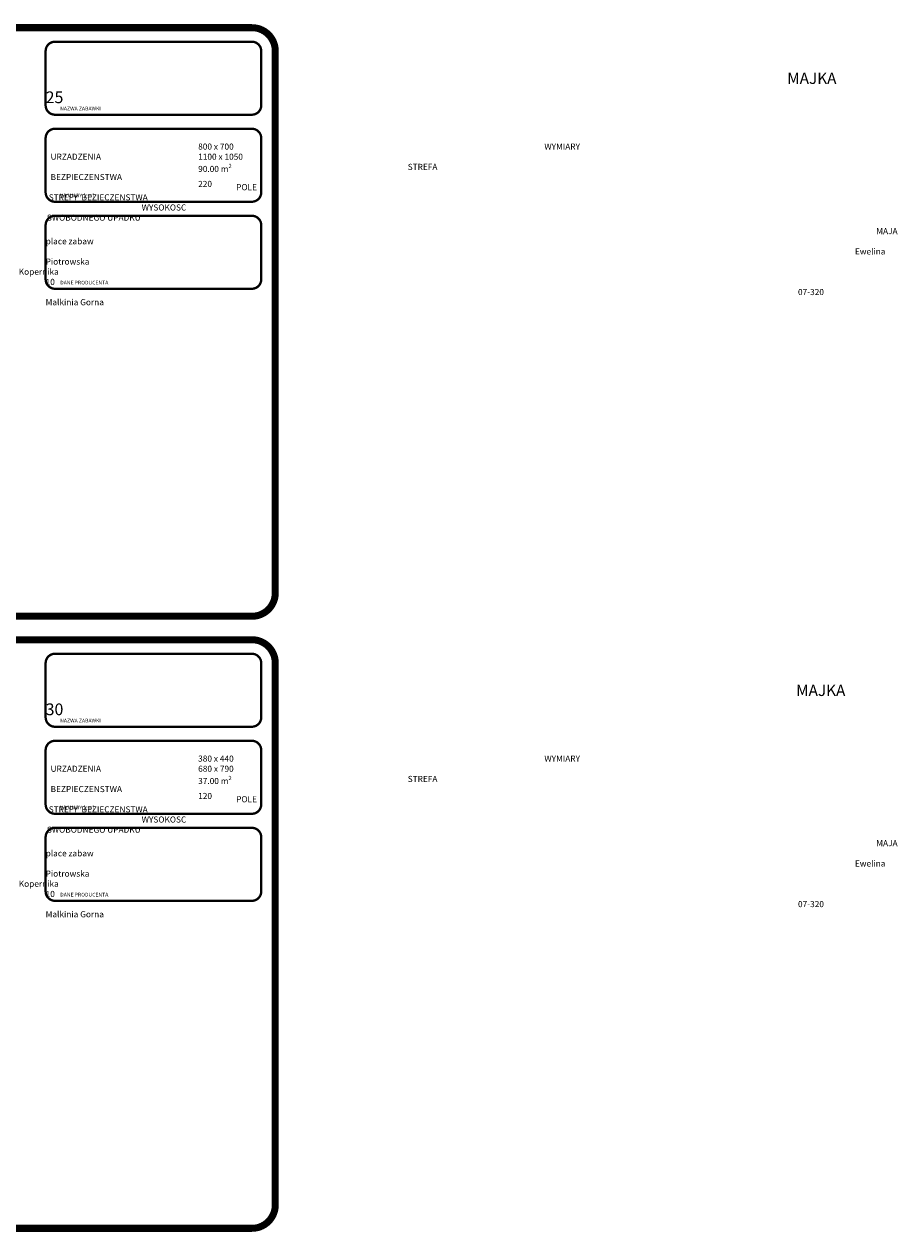
# Model space of a CAD drawing. Units: inches. Extents: x 15350 to 29105, y 11512 to 34225.
# Drawn here: x 25135 to 26999, y 23358 to 25936 of the extents above; entities that cross this region are included whole.
import ezdxf

# ---------------------------------------------------------------- set-up
doc = ezdxf.new("R2010")
doc.units = ezdxf.units.IN
doc.header["$MEASUREMENT"] = 0
doc.layers.add('mapa', color=252, linetype='Continuous')
doc.layers.add('urzadzenia', color=1, linetype='Continuous', lineweight=9)
doc.styles.get("Standard").update_dxf_attribs({"font": 'arial.ttf'})

msp = doc.modelspace()

# ---------------------------------------------------------------- linework, layer by layer
at = {"layer": 'mapa'}
for points, const_width in [([(23698.19, 25928.84), (25620.87, 25928.84, -0.4142136), (25670.87, 25878.84), (25670.87, 24722.37, -0.4142136), (25620.87, 24672.37), (23698.19, 24672.37, -0.4142136), (23648.19, 24722.37), (23648.19, 25878.84, -0.4142136)], 15), ([(25200.77, 25898.84), (25620.87, 25898.84, -0.4142136), (25640.87, 25878.84), (25640.87, 25763.05, -0.4142136), (25620.87, 25743.05), (25200.77, 25743.05, -0.4142136), (25180.77, 25763.05), (25180.77, 25878.84, -0.4142136)], 5), ([(25200.77, 25713.05), (25620.87, 25713.05, -0.4142136), (25640.87, 25693.05), (25640.87, 25577.27, -0.4142136), (25620.87, 25557.27), (25200.77, 25557.27, -0.4142136), (25180.77, 25577.27), (25180.77, 25693.05, -0.4142136)], 5), ([(25200.77, 25527.27), (25620.87, 25527.27, -0.4142136), (25640.87, 25507.27), (25640.87, 25391.48, -0.4142136), (25620.87, 25371.48), (25200.77, 25371.48, -0.4142136), (25180.77, 25391.48), (25180.77, 25507.27, -0.4142136)], 5), ([(23698.19, 24622.37), (25620.87, 24622.37, -0.4142136), (25670.87, 24572.37), (25670.87, 23415.9, -0.4142136), (25620.87, 23365.9), (23698.19, 23365.9, -0.4142136), (23648.19, 23415.9), (23648.19, 24572.37, -0.4142136)], 15), ([(25200.77, 24592.37), (25620.87, 24592.37, -0.4142136), (25640.87, 24572.37), (25640.87, 24456.58, -0.4142136), (25620.87, 24436.58), (25200.77, 24436.58, -0.4142136), (25180.77, 24456.58), (25180.77, 24572.37, -0.4142136)], 5), ([(25200.77, 24406.58), (25620.87, 24406.58, -0.4142136), (25640.87, 24386.58), (25640.87, 24270.8, -0.4142136), (25620.87, 24250.8), (25200.77, 24250.8, -0.4142136), (25180.77, 24270.8), (25180.77, 24386.58, -0.4142136)], 5), ([(25200.77, 24220.8), (25620.87, 24220.8, -0.4142136), (25640.87, 24200.8), (25640.87, 24085.01, -0.4142136), (25620.87, 24065.01), (25200.77, 24065.01, -0.4142136), (25180.77, 24085.01), (25180.77, 24200.8, -0.4142136)], 5)]:
    msp.add_lwpolyline(points, format="xyb", close=True, dxfattribs=dict(at, const_width=const_width))

# ---------------------------------------------------------------- texts
at = {"layer": 'urzadzenia', "attachment_point": 1}
for s, width, gutter_width, heights, insert, char_height in [('\\pi146.21;{\\Fg12f13|c238;\\H0.96x;MAJKA\\Fg12f13|c0;\\H1.0417x; \\Fg12f13|c238;24}', 460.098, 1318.07, [53.47], (23108.09, 25832.73), 25), ('\\pi147.16;{\\Fg12f13|c238;\\H0.96x;MAJKA\\Fg12f13|c0;\\H1.0417x; \\Fg12f13|c238;25}', 460.098, 1318.07, [53.47], (25180.77, 25832.73), 25), ('{\\Fg12f13|c238;NAZWA ZABAWKI}', 408.9847, 1318.07, [0], (25211.89, 25760.23), 8), ('\\pi96.52;{\\Fg13f12d|c238;\\H1.1818x;WYMIARY   URZADZENIA \\P\\pi70.005;STREFA   BEZPIECZENSTWA\\P\\pi36.72;POLE  STREFY  BEZIECZENSTWA\\P\\pi18.391;WYSOKOSC SWOBODNEGO UPADKU}', 282.4167, 0, [113.55], (25183.35, 25681.54), 11), ('\\A1;{\\Fg13f12d|c238;\\H1.1818x;800 x 700\\P1100 x 1050\\P90.00 m\\H0.7x;\\S2^ ;\\H1.4286x;\\P220 }', 242.5923, 0, [113.55], (25506.25, 25681.54), 11), ('{\\Fg12f13|c238;WYMIARY [cm]}', 408.9847, 1318.07, [0], (25211.89, 25574.44), 8), ('\\pi161.15;{\\Fg13f12d|c238;\\H1.1818x;MAJA place zabaw \\P\\pi157;Ewelina Piotrowska\\P\\pi183.21;Kopernika 10\\P\\pi145.96;07-320 Malkinia Gorna}', 460.098, 0, [113.55], (23108.09, 25501.03), 11), ('\\pi161.15;{\\Fg13f12d|c238;\\H1.1818x;MAJA place zabaw \\P\\pi157;Ewelina Piotrowska\\P\\pi183.21;Kopernika 10\\P\\pi145.96;07-320 Malkinia Gorna}', 460.098, 0, [113.55], (25180.77, 25501.03), 11), ('{\\Fg12f13|c238;DANE PRODUCENTA}', 408.9847, 1318.07, [0], (25211.89, 25388.65), 8), ('\\pi146.97;{\\Fg12f13|c238;\\H0.96x;MAJKA\\Fg12f13|c0;\\H1.0417x; \\Fg12f13|c238;29}', 460.098, 1318.07, [53.47], (23108.09, 24526.26), 25), ('\\pi147.61;{\\Fg12f13|c238;\\H0.96x;MAJKA\\Fg12f13|c0;\\H1.0417x; \\Fg12f13|c238;30}', 460.098, 1318.07, [53.47], (25180.77, 24526.26), 25), ('{\\Fg12f13|c238;NAZWA ZABAWKI}', 408.9847, 1318.07, [0], (25211.89, 24453.76), 8), ('\\pi96.52;{\\Fg13f12d|c238;\\H1.1818x;WYMIARY   URZADZENIA \\P\\pi70.005;STREFA   BEZPIECZENSTWA\\P\\pi36.72;POLE  STREFY  BEZIECZENSTWA\\P\\pi18.391;WYSOKOSC SWOBODNEGO UPADKU}', 282.4167, 0, [113.55], (25183.35, 24375.07), 11), ('\\A1;{\\Fg13f12d|c238;\\H1.1818x;380 x 440\\P680 x 790\\P37.00 m\\H0.7x;\\S2^ ;\\H1.4286x;\\P120 }', 242.5923, 0, [113.55], (25506.25, 24375.07), 11), ('{\\Fg12f13|c238;WYMIARY [cm]}', 408.9847, 1318.07, [0], (25211.89, 24267.97), 8), ('\\pi161.15;{\\Fg13f12d|c238;\\H1.1818x;MAJA place zabaw \\P\\pi157;Ewelina Piotrowska\\P\\pi183.21;Kopernika 10\\P\\pi145.96;07-320 Malkinia Gorna}', 460.098, 0, [113.55], (23108.09, 24194.56), 11), ('\\pi161.15;{\\Fg13f12d|c238;\\H1.1818x;MAJA place zabaw \\P\\pi157;Ewelina Piotrowska\\P\\pi183.21;Kopernika 10\\P\\pi145.96;07-320 Malkinia Gorna}', 460.098, 0, [113.55], (25180.77, 24194.56), 11), ('{\\Fg12f13|c238;DANE PRODUCENTA}', 408.9847, 1318.07, [0], (25211.89, 24082.18), 8)]:
    msp.add_mtext_dynamic_manual_height_columns(s, width=width, gutter_width=gutter_width, heights=heights, dxfattribs=dict(at, insert=insert, char_height=char_height))

doc.saveas('drawing.dxf')
